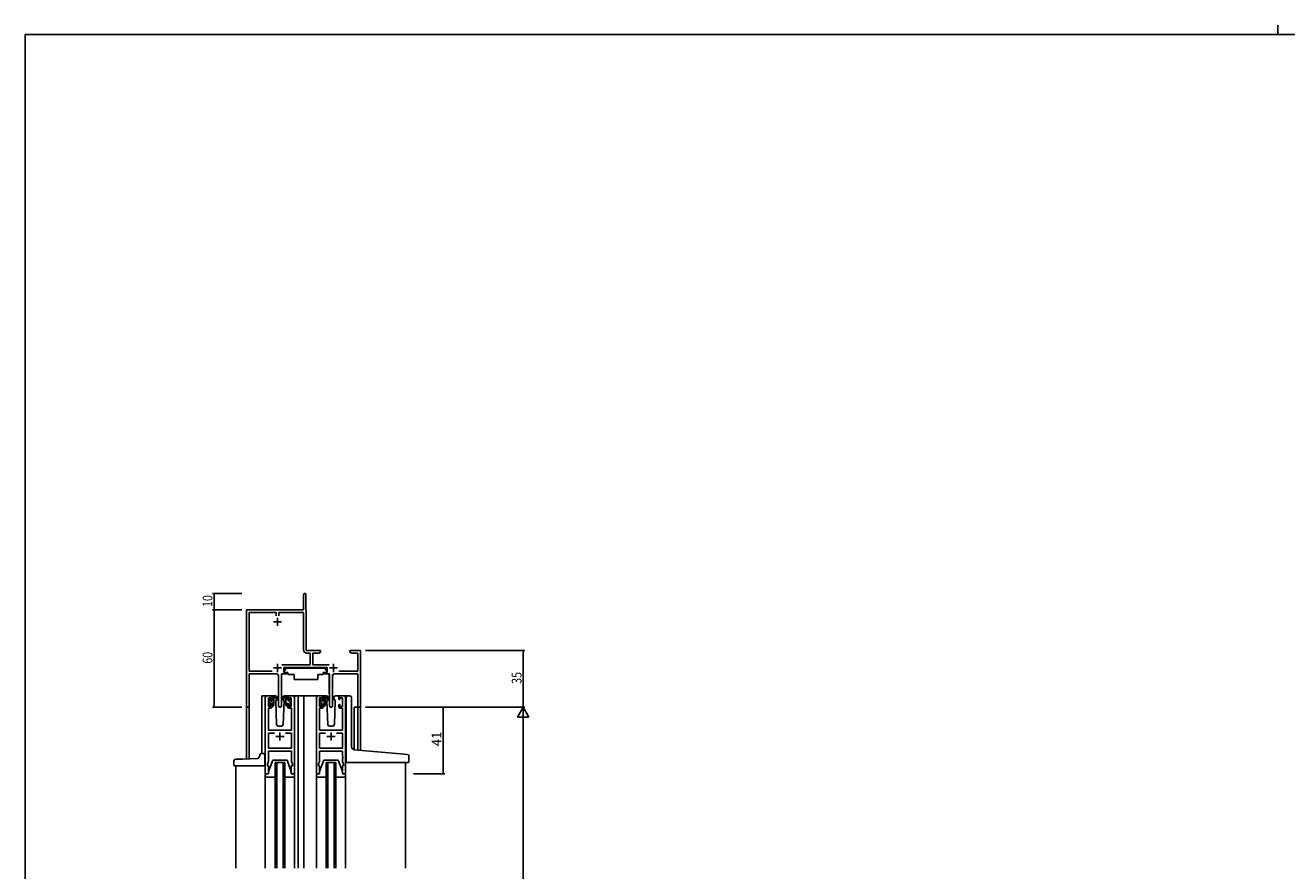
# Model space of a CAD drawing. Extents: x 0 to 1587, y 0 to 1128.
# Drawn here: x 6 to 781, y 609 to 1128 of the extents above; entities that cross this region are included whole.
import ezdxf

# ---------------------------------------------------------------- set-up
doc = ezdxf.new("R2010")
doc.units = 0
for name, color, linetype in [('YKK_11', 7, 'CONTINUOUS'), ('YKK_12', 2, 'CONTINUOUS'), ('YKK_13', 4, 'CONTINUOUS'), ('YKK_D', 6, 'CONTINUOUS'), ('YKK_ZWAK', 7, 'CONTINUOUS')]:
    doc.layers.add(name, color=color, linetype=linetype)
doc.styles.get("Standard").update_dxf_attribs({"font": 'ROMANS.SHX', "bigfont": 'EXTFONT.SHX'})

# ---------------------------------------------------------------- blocks, each defined once
blk = doc.blocks.new('A201')
at = {"layer": 'YKK_ZWAK', "color": 254, "linetype": 'Continuous'}
for p in [(571, 410), (21, 35)]:
    blk.add_line(p, (21, 410), dxfattribs=at)
at = {"layer": 'YKK_ZWAK', "color": 8, "linetype": 'Continuous'}
blk.add_line((296.01, 412), (296.01, 410), dxfattribs=at)

msp = doc.modelspace()

# ---------------------------------------------------------------- linework, layer by layer
at = {"layer": 'YKK_11', "color": 0, "linetype": 'ByBlock', "lineweight": -2}
for p, q in [((176.67, 769.03), (176.67, 778.28)), ((178.17, 778.28), (178.17, 769.12)), ((141.67, 709.84), (141.67, 769.03)), ((141.67, 769.03), (176.67, 769.03)), ((178.17, 769.12), (178.24, 768.97)), ((178.24, 768.97), (178.3, 768.83)), ((178.3, 768.83), (178.3, 744.03)), ((143.3, 731.16), (143.3, 767.4)), ((143.3, 767.4), (159.86, 767.4)), ((159.86, 767.4), (159.86, 765.23)), ((161.49, 767.4), (176.67, 767.4)), ((161.49, 765.22), (161.49, 767.4)), ((176.67, 767.4), (176.67, 744.3)), ((178.3, 744.03), (187.17, 744.03)), ((178.57, 742.4), (180.84, 742.4)), ((180.84, 742.4), (180.84, 735.16)), ((182.47, 742.4), (182.47, 735.16)), ((186.08, 742.4), (182.47, 742.4)), ((187.17, 743.03), (186.08, 742.4)), ((187.17, 744.03), (187.17, 743.03)), ((205.17, 744.03), (207.72, 744.03)), ((205.17, 743.03), (205.17, 744.03)), ((206.27, 742.4), (205.17, 743.03)), ((210.04, 742.4), (206.27, 742.4)), ((207.72, 744.03), (207.9, 743.91)), ((207.9, 743.91), (208.45, 743.91)), ((208.45, 743.91), (208.63, 744.03)), ((208.63, 744.03), (208.72, 744.03)), ((208.72, 744.03), (208.9, 743.91)), ((208.9, 743.91), (209.45, 743.91)), ((209.45, 743.91), (209.63, 744.03)), ((209.63, 744.03), (211.67, 744.03)), ((210.04, 731.16), (210.04, 742.4)), ((211.67, 744.03), (211.67, 709.03)), ((157.32, 731.16), (143.3, 731.16)), ((157.32, 731.16), (143.3, 731.16)), ((143.3, 729.53), (143.3, 709.84)), ((160.22, 729.53), (143.3, 729.53)), ((163.12, 729.53), (163.12, 709.98)), ((166.47, 729.53), (163.12, 729.53)), ((180.84, 735.16), (163.37, 735.16)), ((191.27, 733.53), (164.47, 733.53)), ((164.47, 733.53), (164.47, 730.53)), ((164.47, 730.53), (166.47, 730.53)), ((166.47, 730.53), (166.47, 729.53)), ((182.47, 735.16), (192.38, 735.16)), ((189.27, 730.53), (191.27, 730.53)), ((189.27, 729.53), (189.27, 730.53)), ((192.62, 729.53), (189.27, 729.53)), ((191.27, 730.53), (191.27, 733.53)), ((192.62, 709.98), (192.62, 729.53)), ((210.04, 729.53), (195.52, 729.53)), ((198.43, 731.16), (210.04, 731.16)), ((210.04, 709.03), (210.04, 729.53)), ((161.22, 709.98), (161.22, 728.53)), ((194.52, 728.53), (194.52, 709.98)), ((153.17, 668.03), (153.17, 715.03)), ((154.17, 716.03), (156.47, 716.03)), ((156.67, 714.83), (155.17, 714.83)), ((155.17, 714.83), (155.17, 709.63)), ((156.67, 713.73), (156.67, 714.83)), ((157.47, 713.73), (156.67, 713.73)), ((157.47, 715.03), (157.47, 713.73)), ((166.87, 713.73), (166.87, 715.03)), ((167.67, 713.73), (166.87, 713.73)), ((169.17, 714.83), (167.67, 714.83)), ((167.67, 714.83), (167.67, 713.73)), ((167.87, 716.03), (170.17, 716.03)), ((169.17, 709.63), (169.17, 714.83)), ((171.17, 715.03), (171.17, 668.03)), ((184.57, 668.03), (184.57, 715.03)), ((185.57, 716.03), (187.87, 716.03)), ((188.07, 714.83), (186.57, 714.83)), ((186.57, 714.83), (186.57, 709.63)), ((188.07, 713.73), (188.07, 714.83)), ((188.87, 713.73), (188.07, 713.73)), ((188.87, 715.03), (188.87, 713.73)), ((198.27, 713.73), (198.27, 715.03)), ((199.07, 713.73), (198.27, 713.73)), ((200.57, 714.83), (199.07, 714.83)), ((199.07, 714.83), (199.07, 713.73)), ((199.27, 716.03), (201.57, 716.03)), ((200.57, 709.63), (200.57, 714.83)), ((202.57, 715.03), (202.57, 668.03)), ((156.47, 708.43), (155.1, 708.43)), ((155.1, 708.43), (155.1, 695.03)), ((155.17, 709.63), (156.67, 709.63)), ((156.67, 709.63), (156.67, 710.73)), ((156.67, 710.73), (157.47, 710.73)), ((157.47, 710.73), (157.47, 709.43)), ((166.87, 709.43), (166.87, 710.73)), ((166.87, 710.73), (167.67, 710.73)), ((167.67, 710.73), (167.67, 709.63)), ((167.67, 709.63), (169.17, 709.63)), ((169.24, 708.43), (167.87, 708.43)), ((169.24, 695.03), (169.24, 708.43)), ((187.87, 708.43), (186.5, 708.43)), ((186.5, 708.43), (186.5, 695.03)), ((186.57, 709.63), (188.07, 709.63)), ((188.07, 709.63), (188.07, 710.73)), ((188.07, 710.73), (188.87, 710.73)), ((188.87, 710.73), (188.87, 709.43)), ((198.27, 709.43), (198.27, 710.73)), ((198.27, 710.73), (199.07, 710.73)), ((199.07, 710.73), (199.07, 709.63)), ((199.07, 709.63), (200.57, 709.63)), ((200.64, 708.43), (199.27, 708.43)), ((200.64, 695.03), (200.64, 708.43)), ((211.67, 709.03), (210.04, 709.03)), ((155.1, 695.03), (169.24, 695.03)), ((155.1, 683.96), (155.1, 693.1)), ((155.1, 693.1), (158.82, 693.1)), ((165.53, 693.1), (169.24, 693.1)), ((165.53, 693.1), (169.24, 693.1)), ((169.24, 693.1), (169.24, 683.96)), ((186.5, 695.03), (200.64, 695.03)), ((186.5, 683.96), (186.5, 693.1)), ((186.5, 693.1), (190.22, 693.1)), ((196.93, 693.1), (200.64, 693.1)), ((196.93, 693.1), (200.64, 693.1)), ((200.64, 693.1), (200.64, 683.96)), ((169.24, 683.96), (155.1, 683.96)), ((200.64, 683.96), (186.5, 683.96)), ((155.1, 675.76), (154.47, 674.03)), ((169.24, 682.03), (155.1, 682.03)), ((155.1, 682.03), (155.1, 675.76)), ((169.24, 678.98), (169.24, 682.03)), ((169.36, 678.8), (169.24, 678.98)), ((169.24, 678.07), (169.36, 678.25)), ((169.24, 677.98), (169.24, 678.07)), ((169.36, 677.8), (169.24, 677.98)), ((169.24, 677.07), (169.36, 677.25)), ((169.24, 675.76), (169.24, 677.07)), ((169.87, 674.03), (169.24, 675.76)), ((169.36, 678.25), (169.36, 678.8)), ((169.36, 677.25), (169.36, 677.8)), ((186.5, 675.76), (185.87, 674.03)), ((200.64, 682.03), (186.5, 682.03)), ((186.5, 682.03), (186.5, 675.76)), ((200.64, 678.98), (200.64, 682.03)), ((200.76, 678.8), (200.64, 678.98)), ((200.64, 678.07), (200.76, 678.25)), ((200.64, 677.98), (200.64, 678.07)), ((200.76, 677.8), (200.64, 677.98)), ((200.64, 677.07), (200.76, 677.25)), ((200.64, 675.76), (200.64, 677.07)), ((201.27, 674.03), (200.64, 675.76)), ((200.76, 678.25), (200.76, 678.8)), ((200.76, 677.25), (200.76, 677.8)), ((155.17, 668.03), (153.17, 668.03)), ((154.47, 674.03), (154.47, 673.03)), ((154.47, 673.03), (155.17, 673.03)), ((155.17, 673.03), (155.17, 668.03)), ((169.17, 668.03), (169.17, 673.03)), ((169.17, 673.03), (169.87, 673.03)), ((171.17, 668.03), (169.17, 668.03)), ((169.87, 673.03), (169.87, 674.03)), ((186.57, 668.03), (184.57, 668.03)), ((185.87, 674.03), (185.87, 673.03)), ((185.87, 673.03), (186.57, 673.03)), ((186.57, 673.03), (186.57, 668.03)), ((200.57, 668.03), (200.57, 673.03)), ((200.57, 673.03), (201.27, 673.03)), ((202.57, 668.03), (200.57, 668.03)), ((201.27, 673.03), (201.27, 674.03))]:
    msp.add_line(p, q, dxfattribs=at)
at = {"layer": 'YKK_11', "color": 2}
for p, q in [((158.17, 761.53), (163.17, 761.53)), ((160.67, 764.03), (160.67, 759.03)), ((158.17, 733.23), (163.17, 733.23)), ((160.67, 735.73), (160.67, 730.73)), ((192.57, 733.23), (197.57, 733.23)), ((195.07, 735.73), (195.07, 730.73)), ((159.67, 691.03), (164.67, 691.03)), ((162.17, 693.53), (162.17, 688.53)), ((191.07, 691.03), (196.07, 691.03)), ((193.57, 693.53), (193.57, 688.53))]:
    msp.add_line(p, q, dxfattribs=at)
at = {"layer": 'YKK_11', "color": 0, "linetype": 'ByBlock', "lineweight": -2}
for centre, radius, start, end in [((177.42, 778.28), 0.75, 359.99999, 180.00001), ((178.57, 744.3), 1.9, 180.00001, 269.99999), ((160.22, 728.53), 1, 0.00001, 89.99999), ((195.52, 728.53), 1, 90.00001, 179.99999), ((154.17, 715.03), 1, 90.00001, 179.99999), ((156.47, 715.03), 1, 0.00001, 89.99999), ((167.87, 715.03), 1, 90.00001, 179.99999), ((170.17, 715.03), 1, 0.00001, 89.99999), ((185.57, 715.03), 1, 90.00001, 179.99999), ((187.87, 715.03), 1, 0.00001, 89.99999), ((199.27, 715.03), 1, 90.00001, 179.99999), ((201.57, 715.03), 1, 0.00001, 89.99999), ((142.49, 709.84), 0.815, 179.99999, 0.00001), ((156.47, 709.43), 1, 270.00001, 359.99999), ((162.17, 709.98), 0.95, 179.99999, 0.00001), ((167.87, 709.43), 1, 180.00001, 269.99999), ((187.87, 709.43), 1, 270.00001, 359.99999), ((193.57, 709.98), 0.95, 179.99999, 0.00001), ((199.27, 709.43), 1, 180.00001, 269.99999)]:
    msp.add_arc(centre, radius, start, end, dxfattribs=at)
at = {"layer": 'YKK_12'}
for p, q in [((154.17, 716.03), (150.97, 716.03)), ((150.97, 716.03), (150.97, 680.53)), ((169.02, 716.03), (176.88, 716.03)), ((173.37, 716.03), (173.37, 610.03)), ((176.88, 716.03), (185.57, 716.03)), ((176.88, 716.03), (176.88, 610.03)), ((201.57, 716.03), (203.82, 716.03)), ((141.67, 677.3), (141.67, 709.84)), ((143.3, 709.84), (143.3, 677.35)), ((211.67, 709.03), (207.77, 709.03)), ((207.77, 709.03), (207.77, 682.98)), ((210.07, 682.77), (210.04, 709.03)), ((211.67, 709.03), (211.67, 682.63)), ((159.17, 675.02), (159.17, 610.03)), ((165.17, 675.02), (159.17, 675.02)), ((160.17, 675.02), (160.17, 610.03)), ((164.17, 675.02), (164.17, 610.03)), ((165.17, 675.02), (165.17, 610.03)), ((190.57, 675.02), (190.57, 610.03)), ((196.57, 675.02), (190.57, 675.02)), ((191.57, 675.02), (191.57, 610.03)), ((195.57, 675.02), (195.57, 610.03)), ((196.57, 675.02), (196.57, 610.03)), ((239.37, 675.03), (239.37, 610.03)), ((134.97, 673.03), (134.97, 610.03))]:
    msp.add_line(p, q, dxfattribs=at)
at = {"layer": 'YKK_13'}
for p, q in [((163.23, 729.23), (163.23, 717.53)), ((163.53, 729.53), (167.17, 729.53)), ((166.28, 733.13), (164.68, 731.53)), ((164.68, 731.53), (164.68, 730.53)), ((164.68, 730.53), (167.08, 730.53)), ((166.28, 733.13), (189.48, 733.13)), ((167.08, 730.53), (167.08, 730.03)), ((167.08, 730.03), (167.22, 729.23)), ((167.22, 729.23), (170.88, 729.23)), ((170.88, 729.23), (170.88, 726.23)), ((185.54, 729.23), (188.54, 729.23)), ((185.54, 729.23), (185.54, 726.23)), ((188.68, 730.03), (188.54, 729.23)), ((192.22, 729.52), (188.58, 729.52)), ((188.68, 730.53), (191.08, 730.53)), ((188.68, 730.53), (188.68, 730.03)), ((189.48, 733.13), (191.08, 731.53)), ((191.08, 731.53), (191.08, 730.53)), ((192.52, 729.22), (192.52, 717.53)), ((170.88, 726.23), (185.54, 726.23)), ((155.18, 713.39), (156.27, 714.48)), ((155.18, 710.69), (158.48, 713.99)), ((155.18, 713.33), (155.18, 713.93)), ((155.26, 714.14), (155.76, 714.64)), ((155.38, 712.24), (156.76, 713.63)), ((156.28, 714.43), (156.28, 714.09)), ((159.46, 716.03), (156.47, 716.03)), ((156.74, 713.63), (157.48, 713.63)), ((157.48, 715.69), (157.81, 716.03)), ((157.48, 713.63), (157.48, 715.73)), ((157.48, 714.34), (158.33, 715.19)), ((157.78, 716.03), (158.57, 716.03)), ((158.48, 715.53), (158.48, 716.03)), ((158.48, 710.33), (158.48, 714.93)), ((158.76, 715.96), (160.94, 713.91)), ((160.91, 713.56), (158.77, 715.26)), ((160.23, 714.1), (159.63, 713.06)), ((160.48, 714.53), (160.41, 714.41)), ((160.46, 715.06), (160.48, 714.53)), ((165.59, 715.96), (163.41, 713.91)), ((163.44, 713.56), (165.58, 715.26)), ((163.87, 714.53), (163.89, 715.06)), ((163.94, 714.41), (163.87, 714.53)), ((164.72, 713.06), (164.12, 714.1)), ((167.87, 716.03), (164.89, 716.03)), ((166.57, 716.03), (165.78, 716.03)), ((165.87, 715.53), (165.87, 716.03)), ((165.87, 710.33), (165.87, 714.93)), ((168.97, 711.47), (165.87, 714.57)), ((166.85, 715.84), (166.69, 716)), ((166.87, 713.63), (166.87, 715.73)), ((167.61, 713.63), (166.87, 713.63)), ((168.07, 714.43), (168.07, 714.09)), ((169.17, 713.52), (168.12, 714.58)), ((169.09, 714.14), (168.59, 714.64)), ((169.17, 713.33), (169.17, 713.93)), ((186.58, 713.19), (187.67, 714.28)), ((186.58, 710.49), (189.88, 713.79)), ((186.58, 713.13), (186.58, 713.73)), ((186.66, 713.94), (187.16, 714.44)), ((187.68, 714.23), (187.68, 713.89)), ((190.86, 716.03), (187.87, 716.03)), ((188.88, 715.49), (189.21, 715.83)), ((188.88, 713.43), (188.88, 715.53)), ((188.88, 714.14), (189.73, 714.99)), ((189.18, 715.83), (189.97, 715.83)), ((189.88, 715.33), (189.88, 715.83)), ((189.88, 710.13), (189.88, 714.73)), ((190.16, 715.75), (192.34, 713.71)), ((192.31, 713.36), (190.17, 715.06)), ((191.56, 713.97), (191.03, 713.06)), ((191.88, 714.53), (191.73, 714.27)), ((191.86, 715.06), (191.88, 714.53)), ((195.27, 714.53), (195.29, 715.06)), ((196.12, 713.06), (195.27, 714.53)), ((196.12, 713.06), (195.59, 713.97)), ((199.27, 716.03), (196.29, 716.03)), ((202.87, 683.4), (202.87, 715.03)), ((203.87, 716.03), (205.17, 716.03)), ((206.17, 684.94), (206.17, 715.03)), ((155.18, 710.33), (155.18, 710.83)), ((155.38, 711.03), (155.38, 713.13)), ((155.98, 710.03), (155.48, 710.03)), ((155.86, 710.03), (156.28, 710.45)), ((156.28, 711.23), (156.28, 710.33)), ((156.28, 711.23), (157.48, 711.23)), ((157.06, 711.23), (158.48, 712.65)), ((157.48, 710.3), (158.48, 711.3)), ((157.48, 711.23), (157.48, 710.33)), ((158.18, 710.03), (157.78, 710.03)), ((159.63, 713.06), (160.14, 698.49)), ((164.21, 698.49), (164.72, 713.06)), ((166.98, 711.23), (165.87, 712.33)), ((166.17, 710.03), (166.57, 710.03)), ((166.87, 711.23), (166.87, 710.33)), ((168.07, 711.23), (166.87, 711.23)), ((168.07, 711.23), (168.07, 710.33)), ((168.37, 710.03), (168.87, 710.03)), ((168.97, 711.03), (168.97, 713.13)), ((169.17, 710.33), (169.17, 710.83)), ((186.58, 710.13), (186.58, 710.63)), ((186.78, 712.04), (188.16, 713.43)), ((186.78, 710.83), (186.78, 712.93)), ((187.38, 709.83), (186.88, 709.83)), ((187.26, 709.83), (187.68, 710.25)), ((187.68, 711.03), (187.68, 710.13)), ((187.68, 711.03), (188.88, 711.03)), ((188.14, 713.43), (188.88, 713.43)), ((188.46, 711.03), (189.88, 712.45)), ((188.88, 710.1), (189.88, 711.1)), ((188.88, 711.03), (188.88, 710.13)), ((189.58, 709.83), (189.18, 709.83)), ((191.03, 713.06), (191.54, 698.49)), ((195.61, 698.49), (196.12, 713.06)), ((161.14, 697.53), (163.21, 697.53)), ((192.54, 697.53), (194.61, 697.53)), ((202.87, 676.03), (202.87, 683.4)), ((238.46, 680.28), (208, 682.95)), ((133.87, 673.53), (133.87, 676.06)), ((134.84, 677.06), (136.04, 677.1)), ((136.04, 677.1), (139.17, 677.21)), ((148.56, 677.54), (139.17, 677.21)), ((149.36, 678.15), (149.38, 678.21)), ((149.38, 678.21), (149.89, 679.69)), ((149.89, 679.69), (150.06, 680.19)), ((150.53, 680.53), (150.97, 680.53)), ((150.97, 680.53), (151.97, 680.53)), ((152.97, 674.03), (152.97, 679.53)), ((155.17, 669.53), (157.77, 676.53)), ((157.77, 676.53), (166.57, 676.53)), ((169.17, 669.53), (166.57, 676.53)), ((186.57, 669.53), (189.17, 676.53)), ((189.17, 676.53), (197.97, 676.53)), ((200.57, 669.53), (197.97, 676.53)), ((203.87, 675.03), (241.07, 675.03)), ((240.46, 680.11), (238.46, 680.28)), ((241.37, 675.33), (241.37, 679.11)), ((136.07, 673.03), (134.37, 673.03)), ((150.97, 673.03), (136.07, 673.03)), ((150.97, 673.03), (151.97, 673.03)), ((153.17, 667.53), (153.17, 668.03)), ((153.17, 668.03), (155.17, 668.03)), ((153.17, 667.44), (153.17, 610.03)), ((155.17, 668.03), (155.17, 669.53)), ((169.17, 669.53), (169.17, 668.03)), ((169.17, 668.03), (171.17, 668.03)), ((171.17, 668.03), (171.17, 667.53)), ((171.17, 667.44), (171.17, 610.03)), ((184.57, 667.53), (184.57, 668.03)), ((184.57, 668.03), (186.57, 668.03)), ((184.57, 667.44), (184.57, 610.03)), ((186.57, 668.03), (186.57, 669.53)), ((200.57, 669.53), (200.57, 668.03)), ((200.57, 668.03), (202.57, 668.03)), ((202.57, 668.03), (202.57, 667.53)), ((202.57, 667.44), (202.57, 610.03)), ((159.17, 666.03), (154.67, 666.03)), ((169.67, 666.03), (165.17, 666.03)), ((190.57, 666.03), (186.07, 666.03)), ((201.07, 666.03), (196.57, 666.03))]:
    msp.add_line(p, q, dxfattribs=at)
for centre, radius, start, end in [((163.53, 729.23), 0.3, 90, 180), ((192.22, 729.22), 0.3, 359.99647, 89.99647), ((155.48, 713.93), 0.3, 135, 180), ((155.98, 714.43), 0.3, 0, 135), ((156.28, 713.63), 0.25, 123.05573, 326.94427), ((155.98, 714.09), 0.3, 303.05573, 0), ((156.74, 713.33), 0.3, 90, 146.94427), ((157.78, 715.73), 0.3, 90, 180), ((158.48, 715.33), 0.2, 20.88332, 233.1301), ((158.18, 714.93), 0.3, 0, 53.1301), ((158.57, 715.73), 0.3, 49.89741, 90), ((158.94, 715.5), 0.3, 200.88332, 234.62002), ((159.46, 715.03), 1, 2, 90), ((161.02, 713.73), 0.2, 234.62002, 114.62002), ((163.32, 713.73), 0.2, 65.37998, 305.37998), ((164.89, 715.03), 1, 90, 178), ((165.41, 715.5), 0.3, 305.37998, 339.11668), ((165.78, 715.73), 0.3, 90, 130.10259), ((165.87, 715.33), 0.2, 306.8699, 159.11668), ((166.17, 714.93), 0.3, 126.8699, 180), ((166.57, 715.73), 0.3, 0, 90), ((167.61, 713.33), 0.3, 33.05573, 90), ((168.07, 713.63), 0.25, 213.05573, 56.94427), ((168.37, 714.43), 0.3, 45, 180), ((168.37, 714.09), 0.3, 180, 236.94427), ((168.87, 713.93), 0.3, 0, 45), ((186.88, 713.73), 0.3, 135, 180), ((187.38, 714.23), 0.3, 0, 135), ((187.68, 713.43), 0.25, 123.05573, 326.94427), ((187.38, 713.89), 0.3, 303.05573, 0), ((189.18, 715.53), 0.3, 90, 180), ((189.88, 715.13), 0.2, 20.88332, 233.1301), ((189.58, 714.73), 0.3, 0, 53.1301), ((189.97, 715.53), 0.3, 49.89741, 90), ((190.34, 715.3), 0.3, 200.88332, 234.62002), ((190.86, 715.03), 1, 2, 90), ((192.42, 713.53), 0.2, 234.62002, 114.62002), ((196.29, 715.03), 1, 90, 178), ((203.87, 715.03), 1, 90, 180), ((205.17, 715.03), 1, 0, 90), ((155.38, 713.33), 0.2, 180, 270), ((155.38, 710.83), 0.2, 90, 180), ((155.48, 710.33), 0.3, 180, 270), ((155.98, 710.33), 0.3, 270, 0), ((157.78, 710.33), 0.3, 180, 270), ((158.18, 710.33), 0.3, 270, 0), ((166.17, 710.33), 0.3, 180, 270), ((166.57, 710.33), 0.3, 270, 0), ((168.37, 710.33), 0.3, 180, 270), ((168.87, 710.33), 0.3, 270, 0), ((168.97, 713.33), 0.2, 270, 0), ((168.97, 710.83), 0.2, 0, 90), ((186.78, 713.13), 0.2, 180, 270), ((186.78, 710.63), 0.2, 90, 180), ((186.88, 710.13), 0.3, 180, 270), ((187.38, 710.13), 0.3, 270, 0), ((188.14, 713.13), 0.3, 90, 146.94427), ((189.18, 710.13), 0.3, 180, 270), ((189.58, 710.13), 0.3, 270, 0), ((161.14, 698.53), 1, 182, 270), ((163.21, 698.53), 1, 270, 358), ((192.54, 698.53), 1, 182, 270), ((194.61, 698.53), 1, 270, 358), ((208.17, 684.94), 2, 180, 265), ((134.87, 676.06), 1, 92, 180), ((148.44, 678.53), 1, 272, 341.07536), ((150.53, 680.03), 0.5, 90, 161.07536), ((151.97, 679.53), 1, 0, 90), ((203.87, 676.03), 1, 180, 224.427), ((203.87, 676.03), 1, 224.427, 270), ((240.37, 679.11), 1, 0, 85), ((241.07, 675.33), 0.3, 270, 0), ((134.37, 673.53), 0.5, 180, 270), ((151.97, 674.03), 1, 270, 0), ((154.67, 667.53), 1.5, 180, 270), ((169.67, 667.53), 1.5, 270, 0), ((186.07, 667.53), 1.5, 180, 270), ((201.07, 667.53), 1.5, 270, 0)]:
    msp.add_arc(centre, radius, start, end, dxfattribs=at)
at = {"layer": 'YKK_D'}
for p, q in [((138.67, 779.03), (120.67, 779.03)), ((121.67, 769.03), (121.67, 779.03)), ((138.67, 769.03), (120.67, 769.03)), ((138.67, 769.03), (120.67, 769.03)), ((121.67, 769.03), (121.67, 709.03)), ((214.67, 744.03), (312.67, 744.03)), ((311.67, 744.03), (311.67, 709.03)), ((138.67, 709.03), (120.67, 709.03)), ((214.67, 709.03), (312.67, 709.03)), ((214.67, 709.03), (312.67, 709.03)), ((262.47, 668.03), (262.47, 709.03)), ((263.37, 709.03), (263.47, 709.03)), ((311.67, 702.03), (311.67, 316.03)), ((244.37, 668.03), (263.47, 668.03))]:
    msp.add_line(p, q, dxfattribs=at)
at = {"layer": 'YKK_D', "lineweight": -2}
for p, q in [((311.67, 709.03), (308.17, 702.96)), ((311.67, 709.03), (315.17, 702.96)), ((311.67, 709.03), (311.67, 696.9)), ((308.17, 702.96), (315.17, 702.96))]:
    msp.add_line(p, q, dxfattribs=at)
at = {"layer": 'YKK_D', "linetype": 'ByBlock', "const_width": 0.85}
for points in [[(121.67, 778.92, 1), (121.67, 779.13, 1)], [(121.67, 769.13, 1), (121.67, 768.92, 1)], [(121.67, 768.92, 1), (121.67, 769.13, 1)], [(311.67, 743.92, 1), (311.67, 744.13, 1)], [(121.67, 709.13, 1), (121.67, 708.92, 1)], [(262.47, 708.92, 1), (262.47, 709.13, 1)], [(262.47, 668.13, 1), (262.47, 667.92, 1)]]:
    msp.add_lwpolyline(points, format="xyb", close=True, dxfattribs=at)

# ---------------------------------------------------------------- block references
at = {"layer": 'YKK_ZWAK', "xscale": 2.8, "yscale": 2.8, "zscale": 2.8}
msp.add_blockref('A201', (-53.2, -25.2), dxfattribs=at)

# ---------------------------------------------------------------- texts
at = {"layer": 'YKK_D', "width": 0.8}
for s, p in [('10', (120.67, 770.72)), ('60', (120.67, 735.86)), ('35', (310.67, 723.46))]:
    msp.add_text(s, height=6, rotation=90, dxfattribs=at).set_placement(p)
at = {"layer": 'YKK_D'}
msp.add_text('41', height=6, rotation=90, dxfattribs=at).set_placement((261.47, 685.01))

doc.saveas('drawing.dxf')
